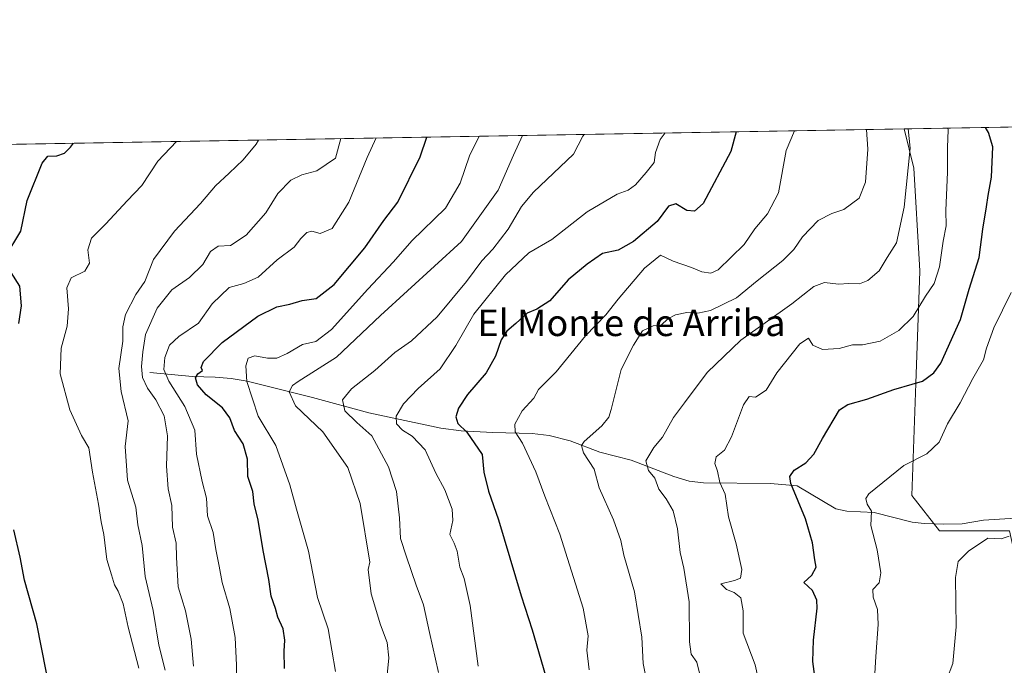
# Model space of a CAD drawing. Units: metres. Extents: x 617800 to 621255, y 4722494 to 4724866.
# Drawn here: x 619041 to 619338, y 4724672 to 4724866 of the extents above; entities that cross this region are included whole.
import ezdxf
from ezdxf.enums import TextEntityAlignment as Align

# ---------------------------------------------------------------- set-up
doc = ezdxf.new("R2010")
doc.units = ezdxf.units.M
doc.header["$MEASUREMENT"] = 0
for name, color, linetype, lineweight in [('Comarca CxS', 21, 'Continuous', 0), ('Comunidad Autónoma CxS', 142, 'Continuous', 0), ('Corriente natural lineal', 142, 'Continuous', 13), ('Curva de nivel maestra', 30, 'Continuous', 30), ('Curva de nivel normal', 30, 'Continuous', 0), ('Entidad de ámbito territorial CxS', 92, 'Continuous', 0), ('Matorral CxS', 135, 'Continuous', 0), ('Municipio CxS', 4, 'Continuous', 0), ('Provincia CxS', 1, 'Continuous', 0), ('Texto cartográfico', 7, 'Continuous', 0)]:
    doc.layers.add(name, color=color, linetype=linetype, lineweight=lineweight)
doc.styles.add('Style-Arial', font='txt')

msp = doc.modelspace()

# ---------------------------------------------------------------- linework, layer by layer
at = {"layer": 'Comarca CxS', "color": 21, "linetype": 'Continuous', "lineweight": 0, "flags": 128}
msp.add_lwpolyline([(618271.1722850341, 4722501.389622735), (617839.0900008884, 4722493.929982751), (617799.7700008893, 4724807.259982726), (618891.6900516918, 4724826.114419666), (619994.8995469111, 4724845.163794063), (620398.0178522083, 4724852.1245314), (621214.3300009147, 4724866.219982727), (621254.7900009137, 4722552.899982751), (620419.9369219852, 4722538.486747962), (619656.9558076096, 4722525.314339288)], close=True, dxfattribs=at)
at = {"layer": 'Comunidad Autónoma CxS', "color": 142, "linetype": 'Continuous', "lineweight": 0, "flags": 128}
msp.add_lwpolyline([(618271.1722850341, 4722501.389622735), (617839.0900008884, 4722493.929982751), (617799.7700008893, 4724807.259982726), (618891.6900516918, 4724826.114419666), (619994.8995469111, 4724845.163794063), (620398.0178522083, 4724852.1245314), (621214.3300009147, 4724866.219982727), (621254.7900009137, 4722552.899982751), (620419.9369219852, 4722538.486747962), (619656.9558076096, 4722525.314339288)], close=True, dxfattribs=at)
at = {"layer": 'Corriente natural lineal', "color": 142, "linetype": 'Continuous', "lineweight": 13}
msp.add_polyline3d([(619079.8800999997, 4724759.850099999, 910.1643000000041), (619092.7401000002, 4724758.5801, 901.585699999996), (619099.5601000005, 4724758.360099999, 899.0976999999986), (619104.4600999998, 4724758.0001, 897.2382000000072), (619109.2901, 4724757.220100001, 895.3745000000055), (619128.9700999996, 4724752.2301, 888.4548000000068), (619145.9801000003, 4724747.610099999, 883.251900000003), (619167.6501000002, 4724742.9901, 877.2813000000025), (619173.8101000005, 4724742.2301, 875.5253999999987), (619183.3300999999, 4724741.710100001, 873.0519999999962), (619195.2301000003, 4724741.390100001, 869.5788000000031), (619200.4001000002, 4724740.840100001, 868.4309000000068), (619206.6401000004, 4724739.220100001, 867.0458999999975), (619215.6001000004, 4724735.800100001, 864.518200000006), (619225.1101000002, 4724733.390100001, 861.4903999999952), (619237.9301000005, 4724728.460100001, 859.6006000000052), (619242.6101000002, 4724727.040100001, 858.8772999999929), (619246.8901000004, 4724726.550100001, 857.6413000000031), (619267.0800999999, 4724726.3301, 851.7850999999937), (619275.1801000005, 4724725.6801, 850.3527999999933), (619286.8501000004, 4724718.710100001, 848.1385000000009), (619290.1901000004, 4724717.9901, 847.6016999999993), (619298.3601000002, 4724717.600099999, 845.6940000000033), (619309.9001000002, 4724714.700099999, 843.4772999999988), (619313.4801000003, 4724714.2501, 843.0341999999946), (619319.3601000002, 4724714.0801, 841.8839000000008), (619324.9801000003, 4724714.1601, 841.1248999999953), (619331.3501000004, 4724715.270099999, 840.4906999999948), (619340.9801000003, 4724715.840100001, 839.6002000000008)], dxfattribs=at)
at = {"layer": 'Curva de nivel maestra', "color": 30, "linetype": 'Continuous', "lineweight": 30, "flags": 128}
for points, elevation in [([(619256.7465000004, 4724832.4179), (619255.2000000002, 4724826.5101), (619246.8399999999, 4724810.7401), (619244.1699999999, 4724808.4801), (619241.8399999999, 4724808.6601), (619238.54, 4724810.700099999), (619236.3399999999, 4724809.940099999), (619232.9699999997, 4724805.4001), (619225.7800000003, 4724799.280099999), (619221.1799999997, 4724796.700099999), (619216.4000000004, 4724795.7401), (619211.8200000003, 4724792.4801), (619206.0899999999, 4724787.7301), (619200.5199999996, 4724781.440099999), (619196.6299999999, 4724778.870100001), (619193.7300000006, 4724777.700099999), (619190.3399999999, 4724774.550100001), (619187.6200000001, 4724772.3201), (619185.8600000005, 4724769.690099999), (619184.1399999997, 4724764.690099999), (619181.3399999999, 4724759.690099999), (619175.75, 4724753.130100001), (619172.9900000002, 4724749.100099999), (619172.2000000002, 4724746.460100001), (619172.8200000003, 4724744.460100001), (619175.5300000003, 4724741.770099999), (619180.1399999997, 4724735.110099999), (619180.6600000003, 4724729.790100001), (619182.0999999996, 4724724.0101), (619185.1100000005, 4724715.360099999), (619191.8600000005, 4724692.440099999), (619195.2699999996, 4724682.200099999), (619199.2400000002, 4724668.380100001)], 875), ([(619280.5, 4724668.110099999), (619279.8799999999, 4724672.630100001), (619280.1100000005, 4724679.040100001), (619281.2100000001, 4724688.720100001), (619281.1200000001, 4724691.100099999), (619279.8200000003, 4724694.0801), (619277.2199999997, 4724696.4301), (619279.5899999999, 4724698.670100001), (619280.8499999996, 4724701.0701), (619280.4699999997, 4724703.350099999), (619279.8099999996, 4724708.4001), (619277.6299999999, 4724715.690099999), (619273.2599999999, 4724726.360099999), (619272.9600000001, 4724728.440099999), (619274.29, 4724730.390100001), (619277.8099999996, 4724732.5701), (619280.2199999997, 4724735.1601), (619282.8399999999, 4724739.940099999), (619287.9199999999, 4724748.5601), (619290.4199999999, 4724750.170100001), (619296.1399999997, 4724751.8101), (619304.3700000001, 4724754.720100001), (619309.8300000001, 4724756.340100001), (619313.0099999999, 4724757.1601), (619316.4199999999, 4724759.7501), (619318.5300000003, 4724762.5801), (619324.4100000003, 4724775.840100001), (619327.0300000003, 4724784.9901), (619330.0599999996, 4724794.520099999), (619331.1600000003, 4724803.0101), (619332.2599999999, 4724809.770099999), (619332.7400000002, 4724813.2401), (619333.7400000002, 4724818.700099999), (619334.2300000006, 4724827.870100001), (619332.9100000003, 4724832.1601), (619331.9978, 4724833.717300001)], 850), ([(619120.5599999996, 4724670.520099999), (619120.3799999999, 4724675.7601), (619120.6399999997, 4724679.120100001), (619120.1200000001, 4724682.470100001), (619118.5300000003, 4724686.0101), (619117.8200000003, 4724688.6801), (619116.4699999997, 4724692.3301), (619115.8300000001, 4724697.350099999), (619114.0499999998, 4724706.1601), (619112.5700000003, 4724715.300100001), (619111.3200000003, 4724720.2401), (619110.9500000002, 4724723.880100001), (619109.4800000006, 4724728.4901), (619109.3300000001, 4724733.690099999), (619108.0700000003, 4724738.280099999), (619105.4800000006, 4724742.360099999), (619104.04, 4724746.110099999), (619101.8200000003, 4724749.1801), (619096.8799999999, 4724753.040100001), (619094.2400000002, 4724756.050100001), (619093.6399999997, 4724758.1801), (619094.4199999999, 4724759.450099999), (619095.8099999996, 4724760.370100001), (619095.3300000001, 4724761.290100001), (619096.0599999996, 4724763.130100001), (619101.6900000004, 4724768.8301), (619112.5, 4724776.800100001), (619118.1699999999, 4724779.6601), (619122.0899999999, 4724780.440099999), (619125.8499999996, 4724781.5701), (619130.0899999999, 4724782.1801), (619135.4600000001, 4724786.3101), (619144.7699999996, 4724797.380100001), (619150.5199999996, 4724805.690099999), (619154.7199999997, 4724811.190099999), (619161.4400000004, 4724824.890100001), (619163.4901999999, 4724830.807700001)], 900), ([(619036.25, 4724794.610099999), (619041, 4724802.440099999), (619042.8899999997, 4724811.6801), (619047.3899999997, 4724822.920100001), (619049.1299999999, 4724825.020099999), (619051.8499999996, 4724825.1601), (619054.1500000004, 4724825.9301), (619055.9299999997, 4724827.7601), (619056.8562000003, 4724828.966399999)], 925), ([(619040.4100000003, 4724774.5701), (619041.1600000003, 4724779.870100001), (619040.7000000002, 4724785.9001), (619038.1100000005, 4724789.9901)], 925), ([(619050.04, 4724662.620100001), (619045.8200000003, 4724684.040100001), (619042.1200000001, 4724697.190099999), (619040.8200000003, 4724704.130100001), (619038.8799999999, 4724712.390100001)], 925)]:
    msp.add_lwpolyline(points, dxfattribs=dict(at, elevation=elevation))
at = {"layer": 'Curva de nivel normal', "color": 30, "linetype": 'Continuous', "lineweight": 0, "flags": 128}
for points, elevation in [([(619212.3799999999, 4724670.100099999), (619211.7400000002, 4724676.040100001), (619212.1100000005, 4724680.4101), (619210.5599999996, 4724688.7501), (619203.5199999996, 4724711.050100001), (619199.0300000003, 4724722.550100001), (619196.3499999996, 4724729.870100001), (619192.2599999999, 4724738.450099999), (619190.0899999999, 4724741.940099999), (619189.9800000006, 4724744.2401), (619192.2000000002, 4724748.2601), (619195.7400000002, 4724752.030099999), (619197.0999999996, 4724754.690099999), (619202.4299999997, 4724760.030099999), (619211.3200000003, 4724770.9101), (619217.4000000004, 4724777.220100001), (619221.2000000002, 4724781.960100001), (619229.0800000001, 4724791.2501), (619233.9400000004, 4724795.2301), (619237.7300000006, 4724793.440099999), (619243.3099999996, 4724791.460100001), (619246.3799999999, 4724790.1601), (619249.1600000003, 4724789.800100001), (619251.3200000003, 4724790.8201), (619259.2000000002, 4724798.460100001), (619262.4400000004, 4724803.1801), (619266.1799999997, 4724807.630100001), (619269.5300000003, 4724813.970100001), (619271.8799999999, 4724826.800100001), (619274.3591, 4724832.722200001)], 870), ([(619296.0815000003, 4724833.097300001), (619296.4800000006, 4724827.220100001), (619295.7800000003, 4724817.190099999), (619293.8399999999, 4724812.360099999), (619289.2800000003, 4724808.960100001), (619285.6100000005, 4724807.7501), (619281.5, 4724805.620100001), (619276.7800000003, 4724800.7401), (619274.1799999997, 4724796.9001), (619270.8499999996, 4724793.630100001), (619263.1200000001, 4724787.4301), (619256.8700000001, 4724782.370100001), (619248.9699999997, 4724778.550100001), (619245.1600000003, 4724777.690099999), (619241.8899999997, 4724777.890100001), (619238.4699999997, 4724777.220100001), (619236.1699999999, 4724776.020099999), (619234.1399999997, 4724774.0801), (619231.7400000002, 4724773.870100001), (619228.4800000006, 4724772.3301), (619225.7699999996, 4724768.020099999), (619222.0199999996, 4724760.670100001), (619219.0899999999, 4724748.690099999), (619218.3700000001, 4724746.360099999), (619216.2599999999, 4724743.690099999), (619210.8700000001, 4724739.0001), (619210.0899999999, 4724737.8101), (619210.7300000006, 4724735.590100001), (619213.9600000001, 4724730.670100001), (619215.4400000004, 4724725.030099999), (619219.7400000002, 4724715.380100001), (619221.9600000001, 4724709.100099999), (619222.9000000004, 4724704.720100001), (619226.0899999999, 4724693.700099999), (619228.3300000001, 4724680.020099999), (619228.7199999997, 4724672.0101), (619230.2300000006, 4724664.360099999)], 865), ([(619308.6447999999, 4724833.314200001), (619309.29, 4724827.440099999), (619307.4199999999, 4724809.690099999), (619305.1500000004, 4724798.9301), (619302.3499999996, 4724794.460100001), (619299.8499999996, 4724790.4801), (619296.5199999996, 4724787.520099999), (619293.9600000001, 4724786.590100001), (619290.79, 4724786.640100001), (619287.6399999997, 4724786.4901), (619283.4400000004, 4724786.9101), (619280.1799999997, 4724785.780099999), (619273.5599999996, 4724780.5101), (619258.1500000004, 4724769.520099999), (619248.0599999996, 4724759.860099999), (619241.1399999997, 4724750.6601), (619237.8399999999, 4724746.290100001), (619234.5, 4724740.280099999), (619231.9199999999, 4724737.1501), (619229.5, 4724733.200099999), (619230.2999999998, 4724730.280099999), (619232.1799999997, 4724727.9801), (619233.4600000001, 4724724.620100001), (619235.6799999997, 4724721.7501), (619237.75, 4724718.120100001), (619239.0300000003, 4724712.6601), (619239.8200000003, 4724705.520099999), (619240.9500000002, 4724700.840100001), (619242.5599999996, 4724690.600099999), (619242.6900000004, 4724678.620100001), (619243.2199999997, 4724674.850099999), (619244.9100000003, 4724672.420100001), (619245.7400000002, 4724669.130100001)], 860), ([(619320.5942000002, 4724833.520500001), (619320.7000000002, 4724833.040100001), (619320.4699999997, 4724827.630100001), (619320.4800000006, 4724820.190099999), (619320.0099999999, 4724808.690099999), (619320.1200000001, 4724804.030099999), (619319.2400000002, 4724799.4301), (619318.0800000001, 4724791.6501), (619316.4400000004, 4724786.6601), (619313.9100000003, 4724782.860099999), (619310.1799999997, 4724776.710100001), (619305.8499999996, 4724772.440099999), (619300.1799999997, 4724769.2401), (619294.8499999996, 4724768.190099999), (619291.8499999996, 4724768.130100001), (619287.8600000005, 4724767.100099999), (619282.7999999998, 4724766.7401), (619279.8899999997, 4724768.0701), (619278.54, 4724770.1801), (619275.9800000006, 4724768.420100001), (619269.0700000003, 4724759.6801), (619265.7699999996, 4724754.530099999), (619262.5800000001, 4724752.4001), (619260.6900000004, 4724752.540100001), (619258.9800000006, 4724750.090100001), (619255.4000000004, 4724740.360099999), (619253.2000000002, 4724736.360099999), (619250.7199999997, 4724734.360099999), (619250.2800000003, 4724732.360099999), (619251.0800000001, 4724730.030099999), (619251.8700000001, 4724726.630100001), (619253.4600000001, 4724723.110099999), (619254.4800000006, 4724716.300100001), (619256.79, 4724708.140100001), (619258.4299999997, 4724700.360099999), (619258.0599999996, 4724697.7401), (619256.2599999999, 4724697.090100001), (619252.1500000004, 4724696.0801), (619253.8899999997, 4724694.360099999), (619256.1600000003, 4724693.4801), (619258.1500000004, 4724691.9001), (619258.8300000001, 4724687.940099999), (619258.8399999999, 4724681.1801), (619262.5, 4724671.6801), (619264.4699999997, 4724662.6501)], 855), ([(619087.9641000004, 4724829.503599999), (619082.2699999996, 4724823.520099999), (619077.4699999997, 4724816.220100001), (619073.0899999999, 4724811.5801), (619066.6600000003, 4724804.630100001), (619062.3399999999, 4724800.370100001), (619061.2000000002, 4724796.790100001), (619061.7300000006, 4724792.7601), (619060.3300000001, 4724790.350099999), (619056.1500000004, 4724788.360099999), (619054.8600000005, 4724785.360099999), (619055.3499999996, 4724779.030099999), (619054.9199999999, 4724773.800100001), (619053.1299999999, 4724767.130100001), (619052.8799999999, 4724759.4001), (619055.7100000001, 4724748.5701), (619059.29, 4724740.8101), (619061.54, 4724737.0601), (619062.5800000001, 4724729.7601), (619064.4400000004, 4724720.140100001), (619065.1900000004, 4724714.790100001), (619066.0199999996, 4724710.970100001), (619066.9400000004, 4724703.4001), (619068.3300000001, 4724698.7601), (619069.2599999999, 4724695.780099999), (619070.3799999999, 4724693.9001), (619071.8200000003, 4724690.0101), (619073.3600000005, 4724683.030099999), (619076.5300000003, 4724670.640100001)], 920), ([(619112.6279999996, 4724829.929500001), (619111.9800000006, 4724828.710100001), (619108.0800000001, 4724823.970100001), (619103.8600000005, 4724819.9301), (619099.6799999997, 4724816.130100001), (619095.1799999997, 4724810.8201), (619087.3600000005, 4724802.440099999), (619081.04, 4724793.9101), (619078.4199999999, 4724787.2501), (619075.7000000002, 4724783.360099999), (619072.5199999996, 4724777.2601), (619071.7300000006, 4724773.610099999), (619071.7599999999, 4724769.2401), (619070.5300000003, 4724761.040100001), (619071.2400000002, 4724754.090100001), (619073.3499999996, 4724745.2401), (619072.4699999997, 4724737.470100001), (619073.1500000004, 4724727.380100001), (619075.6399999997, 4724719.1601), (619076.2999999998, 4724713.880100001), (619077.5300000003, 4724707.620100001), (619078.5099999999, 4724698.2501), (619080.8799999999, 4724688.040100001), (619082.5800000001, 4724677.590100001), (619084.5199999996, 4724670.040100001)], 915), ([(619137.5290000001, 4724830.3596), (619135.9100000003, 4724824.450099999), (619130.2800000003, 4724820.590100001), (619125.7599999999, 4724819.470100001), (619122.4400000004, 4724817.840100001), (619118.5, 4724813.790100001), (619114.8399999999, 4724807.970100001), (619109, 4724801.2301), (619104.2400000002, 4724798.1601), (619100.5, 4724797.890100001), (619098.1699999999, 4724796.3301), (619095.8399999999, 4724792.350099999), (619091.8399999999, 4724788.4301), (619086.5, 4724784.700099999), (619082.1200000001, 4724779.170100001), (619078.5999999996, 4724771.2501), (619077.8099999996, 4724766.0601), (619077.3399999999, 4724761.640100001), (619077.7000000002, 4724758.3101), (619079.1500000004, 4724755.110099999), (619081.7300000006, 4724751.5801), (619084.2599999999, 4724746.780099999), (619085.2199999997, 4724740.7401), (619084.8799999999, 4724731.540100001), (619085.4600000001, 4724724.7601), (619086.5, 4724719.720100001), (619086.7199999997, 4724713.130100001), (619087.8200000003, 4724708.300100001), (619087.8899999997, 4724704.030099999), (619088.3899999997, 4724695.210100001), (619090.6299999999, 4724687.9101), (619092.3200000003, 4724679.4101), (619093.0899999999, 4724671.2301)], 910), ([(619106, 4724667.520099999), (619106.0599999996, 4724671.590100001), (619105.6799999997, 4724679.870100001), (619104.0700000003, 4724688.590100001), (619101.6699999999, 4724696.520099999), (619100.8200000003, 4724701.440099999), (619099.8099999996, 4724706.380100001), (619099, 4724711.530099999), (619097.2599999999, 4724716.5701), (619096.9800000006, 4724721.960100001), (619095.6500000004, 4724726.970100001), (619093.9400000004, 4724735.1501), (619093.4400000004, 4724742.370100001), (619090.4100000003, 4724749.540100001), (619085.5899999999, 4724757.1601), (619084.1600000003, 4724760.690099999), (619084.4299999997, 4724764.360099999), (619085.8099999996, 4724768.030099999), (619088.6500000004, 4724770.690099999), (619094.5800000001, 4724774.720100001), (619098.7100000001, 4724780.5001), (619103.8600000005, 4724785.4901), (619108.2800000003, 4724786.700099999), (619112.5800000001, 4724788.540100001), (619118.3399999999, 4724793.800100001), (619123.4000000004, 4724797.630100001), (619125.4600000001, 4724800.2601), (619127.2999999998, 4724802.0801), (619128.7699999996, 4724802.4001), (619131.2999999998, 4724801.7601), (619134.9400000004, 4724803.200099999), (619139.9100000003, 4724811.210100001), (619145.4100000003, 4724824.610099999), (619148.1952000001, 4724830.5437)], 905), ([(619179.2039000001, 4724831.079100001), (619176.3499999996, 4724825.1501), (619173.5, 4724816.9301), (619169.0499999998, 4724809.360099999), (619158.9500000002, 4724799.5701), (619153.4299999997, 4724793.210100001), (619145.6399999997, 4724784.9101), (619134.6900000004, 4724772.780099999), (619129.9400000004, 4724769.140100001), (619125.9600000001, 4724768.2401), (619121.3300000001, 4724765.540100001), (619118.2300000006, 4724764.1801), (619115.3799999999, 4724764.1801), (619111.5199999996, 4724764.840100001), (619109.5599999996, 4724764.1601), (619108.8399999999, 4724761.790100001), (619109.1200000001, 4724757.0701), (619112.5800000001, 4724746.620100001), (619117.9100000003, 4724737.770099999), (619122.1699999999, 4724725.940099999), (619124.1200000001, 4724718.620100001), (619127.7400000002, 4724705.940099999), (619130.4199999999, 4724691.9901), (619133.6900000004, 4724682.530099999), (619135.8600000005, 4724669.6501)], 895), ([(619151.2400000002, 4724666.600099999), (619151.9500000002, 4724673.7501), (619151.4800000006, 4724678.380100001), (619149.4699999997, 4724683.690099999), (619146.6799999997, 4724693.030099999), (619145.79, 4724700.420100001), (619146.2199999997, 4724702.5801), (619143.3600000005, 4724720.280099999), (619139.6500000004, 4724731.1801), (619132.0700000003, 4724741.9101), (619123.8799999999, 4724749.7301), (619121.9500000002, 4724754.030099999), (619122.9100000003, 4724755.9101), (619124.6799999997, 4724757.140100001), (619136.2300000006, 4724764.420100001), (619149.5, 4724776.9801), (619173.9199999999, 4724799.340100001), (619184.9199999999, 4724814.790100001), (619189.6100000005, 4724825.380100001), (619192.3119999999, 4724831.305400001)], 890), ([(619166.9299999997, 4724669.380100001), (619164.2100000001, 4724681.360099999), (619162.4100000003, 4724689.7301), (619160.1900000004, 4724695.6501), (619157.3399999999, 4724704.190099999), (619155.5199999996, 4724709.720100001), (619155.1900000004, 4724716.0001), (619154.2599999999, 4724723.9001), (619151.8499999996, 4724731.360099999), (619146.8099999996, 4724740.720100001), (619142.2999999998, 4724744.770099999), (619138.7300000006, 4724748.2501), (619138, 4724751.610099999), (619140.7300000006, 4724754.9301), (619147.75, 4724760.420100001), (619153.8399999999, 4724765.870100001), (619158.8399999999, 4724769.4101), (619166.5700000003, 4724776.6501), (619175.4199999999, 4724787.210100001), (619180.0199999996, 4724793.5101), (619183.3399999999, 4724797.0601), (619187.9600000001, 4724803.030099999), (619191.9900000002, 4724809.850099999), (619195.5999999996, 4724814.210100001), (619207.7400000002, 4724825.690099999), (619210.5499999998, 4724831.090100001), (619210.9006000003, 4724831.626399999)], 885), ([(619178.9400000004, 4724671.270099999), (619176.5199999996, 4724689.5001), (619174.7000000002, 4724697.7301), (619173.4000000004, 4724701.100099999), (619172.6100000005, 4724705.950099999), (619171.7000000002, 4724708.3101), (619170.3600000005, 4724710.9101), (619171.2800000003, 4724715.220100001), (619171.0899999999, 4724718.620100001), (619168.8499999996, 4724724.420100001), (619166.1200000001, 4724729.5001), (619162.9600000001, 4724736.530099999), (619159.0700000003, 4724740.620100001), (619156.1200000001, 4724742.470100001), (619154.2999999998, 4724744.360099999), (619154.2300000006, 4724746.690099999), (619156.3799999999, 4724750.4001), (619160.8200000003, 4724754.950099999), (619167.5, 4724760.940099999), (619172.2000000002, 4724767.970100001), (619177.6399999997, 4724777.420100001), (619187.2000000002, 4724789.280099999), (619194.1699999999, 4724795.9001), (619201.1699999999, 4724799.9101), (619211.8399999999, 4724808.300100001), (619220.8399999999, 4724813.600099999), (619224.1699999999, 4724814.7601), (619226.3799999999, 4724816.420100001), (619229.6500000004, 4724820.120100001), (619232.0099999999, 4724823.170100001), (619232.4699999997, 4724826.120100001), (619233.79, 4724830.090100001), (619235.3369000005, 4724832.048400001)], 880), ([(619297.7999999998, 4724655.420100001), (619298.8799999999, 4724674.130100001), (619299.5999999996, 4724683.800100001), (619299.4100000003, 4724688.360099999), (619298.0499999998, 4724692.030099999), (619297.9900000002, 4724694.360099999), (619299.8600000005, 4724696.360099999), (619300.3700000001, 4724699.360099999), (619299.3300000001, 4724706.360099999), (619297.3899999997, 4724713.700099999), (619297.5599999996, 4724718.0001), (619296.2800000003, 4724720.120100001), (619295.8399999999, 4724721.790100001), (619296.7699999996, 4724723.2601), (619307.3300000001, 4724731.7601), (619314.3200000003, 4724735.3301), (619318, 4724738.850099999), (619320.5199999996, 4724744.360099999), (619324.3300000001, 4724750.700099999), (619328.1900000004, 4724758.030099999), (619331.3700000001, 4724763.600099999), (619332.3200000003, 4724767.1501), (619334.4400000004, 4724773.2601), (619339.7100000001, 4724783.9901)], 845), ([(619320.2199999997, 4724666.9901), (619322.0700000003, 4724672.040100001), (619323.1399999997, 4724683.100099999), (619322.9500000002, 4724697.960100001), (619323.75, 4724702.790100001), (619326.8200000003, 4724705.9301), (619332.6699999999, 4724709.800100001), (619336.6799999997, 4724709.6801), (619339.1299999999, 4724710.4001)], 840)]:
    msp.add_lwpolyline(points, dxfattribs=dict(at, elevation=elevation))
at = {"layer": 'Entidad de ámbito territorial CxS', "color": 92, "linetype": 'Continuous', "lineweight": 0, "flags": 128}
msp.add_lwpolyline([(618891.6900516918, 4724826.114419666), (619994.8995469111, 4724845.163794063)], dxfattribs=at)
at = {"layer": 'Matorral CxS', "color": 135, "linetype": 'Continuous', "lineweight": 0, "extrusion": (0.208202996624782, 0.003595098716793499, 0.9780790292515618), "elevation": 146770.7076397256, "flags": 128}
msp.add_lwpolyline([(4713436.916359507, -684823.7712751746), (4713436.916359507, -685246.6065758793)], dxfattribs=at)
at = {"layer": 'Matorral CxS', "color": 135, "linetype": 'Continuous', "lineweight": 0, "extrusion": (0.394505816040302, 0.006811737872890938, 0.9188681958461324), "elevation": 277296.4950697578, "flags": 128}
msp.add_lwpolyline([(4713437.454694707, -643588.4798911106), (4713437.454694708, -643627.9862209855)], dxfattribs=at)
at = {"layer": 'Matorral CxS', "color": 135, "linetype": 'Continuous', "lineweight": 0}
for points in [[(619339.2550999997, 4724712.013699999, 839.6760999999971), (619318.0651000004, 4724712.013499999, 841.9839999999967), (619309.7402999997, 4724722.6735, 844.2511999999989), (619310.9499000004, 4724756.532500001, 850.6484999999958), (619312.1606999999, 4724790.391100001, 857.6910000000062), (619312.0135000005, 4724792.291099999, 858.0044000000053), (619310.3970999997, 4724821.4681, 860.4909999999946), (619307.4544000002, 4724833.293500001, 861.6867000000057), (619522.3446000004, 4724837.004100001, 906.1110999999946)], [(618891.7000000002, 4724826.114600001, 950.2223999999987), (619307.4544000002, 4724833.293500001, 861.6867000000057), (619310.3970999997, 4724821.4681, 860.4909999999946), (619312.0135000005, 4724792.291099999, 858.0044000000053), (619312.1606999999, 4724790.391100001, 857.6910000000062), (619310.9499000004, 4724756.532500001, 850.6484999999958), (619309.7402999997, 4724722.6735, 844.2511999999989), (619318.0651000004, 4724712.013499999, 841.9839999999967), (619339.2550999997, 4724712.013699999, 839.6760999999971)], [(619307.4544000002, 4724833.293600001, 861.6867000000057), (619310.3970999997, 4724821.4681, 860.4909999999946), (619312.0135000005, 4724792.291099999, 858.0044000000053), (619312.1606999999, 4724790.391100001, 857.6910000000062), (619310.9499000004, 4724756.532500001, 850.6484999999958), (619309.7402999997, 4724722.6735, 844.2511999999989), (619318.0651000004, 4724712.013499999, 841.9839999999967), (619339.2550999997, 4724712.013699999, 839.6760999999971), (619344.2226999998, 4724689.0635, 837.3874999999972), (619341.1601, 4724654.4231, 833.5887999999978), (619342.2408999996, 4724623.929300001, 832.1184999999969), (619357.7593, 4724579.9157, 829.7612999999984), (619380.6375000002, 4724539.662900001, 826.6658000000026), (619394.5871000001, 4724524.1929, 822.0850000000065), (619417.2141000004, 4724520.231699999, 823.030899999998), (619446.1914999997, 4724502.0307, 826.8951999999991), (619482.6854999998, 4724498.497500001, 827.2679000000062)]]:
    msp.add_polyline3d(points, dxfattribs=at)
at = {"layer": 'Municipio CxS', "color": 4, "linetype": 'Continuous', "lineweight": 0, "flags": 128}
msp.add_lwpolyline([(618891.6900516918, 4724826.114419666), (619994.8995469111, 4724845.163794063)], dxfattribs=at)
at = {"layer": 'Provincia CxS', "color": 1, "linetype": 'Continuous', "lineweight": 0, "flags": 128}
msp.add_lwpolyline([(618271.1722850341, 4722501.389622735), (617839.0900008884, 4722493.929982751), (617799.7700008893, 4724807.259982726), (618891.6900516918, 4724826.114419666), (619994.8995469111, 4724845.163794063), (620398.0178522083, 4724852.1245314), (621214.3300009147, 4724866.219982727), (621254.7900009137, 4722552.899982751), (620419.9369219852, 4722538.486747962), (619656.9558076096, 4722525.314339288)], close=True, dxfattribs=at)

# ---------------------------------------------------------------- texts
at = {"layer": 'Texto cartográfico', "color": 7, "linetype": 'Continuous', "lineweight": 0, "style": 'Style-Arial'}
msp.add_text('El Monte de Arriba', height=8, dxfattribs=at).set_placement((619225.1532658538, 4724774.800150001), align=Align.MIDDLE_CENTER)

doc.saveas('drawing.dxf')
